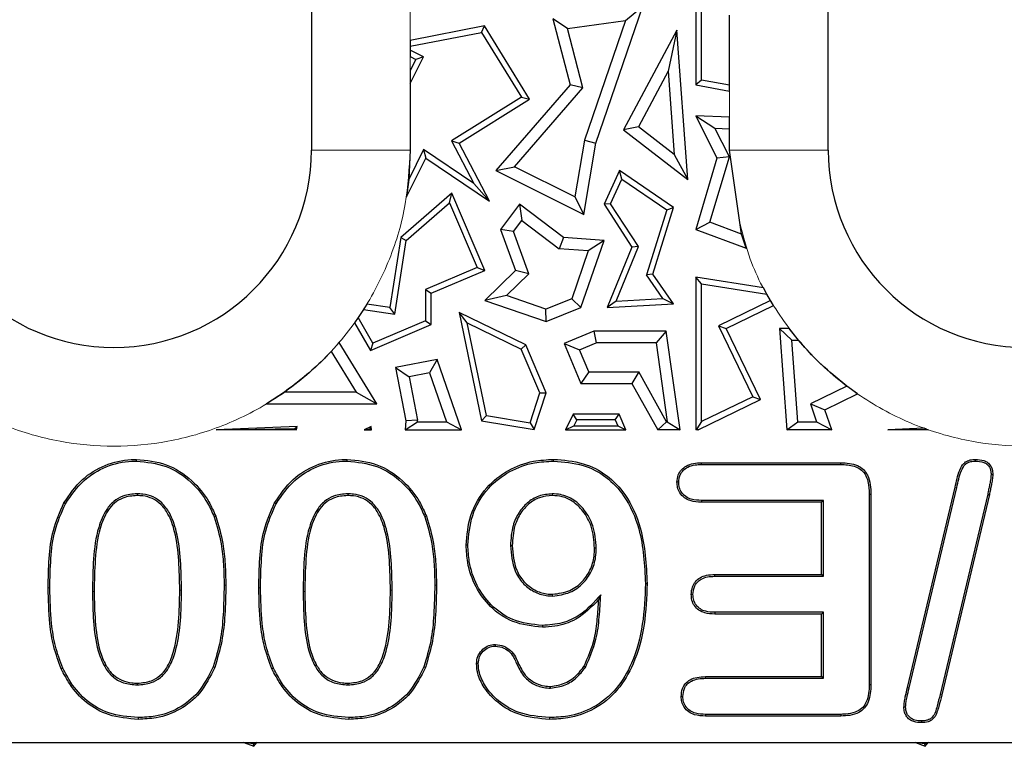
# Model space of a CAD drawing. Units: millimetres. Extents: x 0 to 420, y 0 to 297.
# Drawn here: x 226 to 240, y 138 to 149 of the extents above; entities that cross this region are included whole.
import ezdxf

# ---------------------------------------------------------------- set-up
doc = ezdxf.new("R2010")
doc.units = ezdxf.units.MM

msp = doc.modelspace()

# ---------------------------------------------------------------- linework, layer by layer
at = {"color": 7, "linetype": 'Continuous', "lineweight": 25}
for p, q in [((229.9549, 178.97), (229.9549, 146.97)), ((237.8049, 146.97), (237.8049, 172.47)), ((235.793, 149.4406), (235.793, 147.96)), ((235.8812, 148.0333), (235.8812, 149.2818)), ((234.2761, 147.0761), (234.9883, 149.155)), ((234.7282, 148.9399), (234.9883, 149.155)), ((236.3049, 147.9546), (236.3049, 149.0178)), ((232.5832, 148.855), (231.4549, 148.6359)), ((232.54, 148.7568), (232.5832, 148.855)), ((233.2661, 147.7441), (232.5832, 148.855)), ((233.6219, 148.961), (233.8834, 147.96)), ((233.8425, 148.8142), (233.6219, 148.961)), ((233.8425, 148.8142), (234.7282, 148.9399)), ((234.7282, 148.9399), (234.1046, 147.1198)), ((231.4549, 148.5461), (232.54, 148.7568)), ((232.54, 148.7568), (233.1452, 147.7724)), ((234.0775, 147.9146), (233.8425, 148.8142)), ((235.5054, 148.7893), (234.6966, 147.2748)), ((235.5054, 148.7893), (235.3738, 148.1686)), ((235.6705, 146.5215), (235.5054, 148.7893)), ((231.4549, 148.6359), (231.4549, 148.5461)), ((231.4549, 148.5461), (231.4549, 148.4891)), ((231.6582, 148.3875), (231.4549, 148.4891)), ((231.4549, 148.4891), (231.4549, 148.3906)), ((231.4549, 148.3906), (231.5399, 148.3481)), ((231.4549, 147.981), (231.6582, 148.3875)), ((231.6582, 148.3875), (231.5399, 148.3481)), ((231.5399, 148.3481), (231.4549, 148.1782)), ((231.4549, 148.1782), (231.4549, 147.981)), ((235.3738, 148.1686), (234.9223, 147.3231)), ((235.3738, 148.1686), (235.4659, 146.9026)), ((231.4549, 147.981), (231.4549, 146.97)), ((233.8834, 147.96), (232.7557, 146.6612)), ((234.0775, 147.9146), (233.8834, 147.96)), ((235.8812, 148.0333), (235.793, 147.96)), ((235.793, 147.96), (236.3049, 147.865)), ((236.3049, 147.9546), (235.8812, 148.0333)), ((236.3049, 147.865), (236.3049, 147.9546)), ((233.1452, 147.7724), (232.084, 147.1077)), ((233.0378, 146.7172), (234.0775, 147.9146)), ((233.1452, 147.7724), (233.2661, 147.7441)), ((232.1997, 147.0761), (233.2661, 147.7441)), ((235.793, 147.488), (236.1147, 146.8484)), ((235.793, 147.488), (236.0847, 147.3005)), ((236.3049, 147.4686), (235.793, 147.488)), ((234.9223, 147.3231), (234.6966, 147.2748)), ((235.4659, 146.9026), (234.9223, 147.3231)), ((236.3049, 147.2922), (236.3049, 147.4686)), ((234.6966, 147.2748), (235.6705, 146.5215)), ((236.3036, 146.8652), (236.0847, 147.3005)), ((236.0847, 147.3005), (236.3049, 147.2922)), ((236.3049, 146.97), (236.3049, 147.2922)), ((232.084, 147.1077), (232.4194, 146.462)), ((232.084, 147.1077), (232.1997, 147.0761)), ((232.6585, 146.1931), (232.1997, 147.0761)), ((234.1046, 147.1198), (233.9579, 146.257)), ((234.0918, 145.9929), (234.2761, 147.0761)), ((234.1046, 147.1198), (234.2761, 147.0761)), ((231.6597, 146.9779), (231.4328, 146.5241)), ((231.4549, 146.97), (231.4328, 146.5241)), ((231.6597, 146.9779), (231.6935, 146.8484)), ((232.4194, 146.462), (231.6597, 146.9779)), ((235.4659, 146.9026), (235.6705, 146.5215)), ((236.4896, 145.6939), (236.3049, 146.97)), ((231.3982, 146.2578), (231.6935, 146.8484)), ((231.6935, 146.8484), (232.6585, 146.1931)), ((236.1147, 146.8484), (235.793, 145.7638)), ((236.009, 145.8719), (236.3036, 146.8652)), ((236.3036, 146.8652), (236.1147, 146.8484)), ((232.7557, 146.6612), (233.0378, 146.7172)), ((232.7557, 146.6612), (234.0918, 145.9929)), ((233.9579, 146.257), (233.0378, 146.7172)), ((234.6336, 146.6612), (234.3993, 146.1473)), ((234.6702, 146.529), (234.6336, 146.6612)), ((235.4567, 146.0957), (234.6336, 146.6612)), ((231.4328, 146.5241), (231.3982, 146.2578)), ((232.6585, 146.1931), (232.4194, 146.462)), ((234.4996, 146.1548), (234.6702, 146.529)), ((234.6702, 146.529), (235.3532, 146.0599)), ((232.0886, 146.3137), (231.3138, 145.6407)), ((232.0547, 146.1676), (232.0886, 146.3137)), ((232.5869, 145.1375), (232.0886, 146.3137)), ((231.3959, 145.5952), (232.0547, 146.1676)), ((232.0547, 146.1676), (232.4714, 145.1843)), ((233.117, 146.1473), (232.8259, 145.7638)), ((233.117, 146.1473), (233.1508, 145.9003)), ((233.7844, 145.6407), (233.117, 146.1473)), ((233.9579, 146.257), (234.0918, 145.9929)), ((234.4996, 146.1548), (234.3993, 146.1473)), ((234.3993, 146.1473), (234.8243, 145.4943)), ((234.9234, 145.5037), (234.4996, 146.1548)), ((235.3532, 146.0599), (235.0449, 145.0714)), ((235.1419, 145.0864), (235.4567, 146.0957)), ((235.3532, 146.0599), (235.4567, 146.0957)), ((233.0244, 145.7337), (233.1508, 145.9003)), ((233.1508, 145.9003), (233.7195, 145.4686)), ((235.793, 145.7638), (236.009, 145.8719)), ((236.4896, 145.6939), (236.009, 145.8719)), ((232.8259, 145.7638), (233.0531, 145.1375)), ((233.0244, 145.7337), (232.8259, 145.7638)), ((233.2577, 145.0905), (233.0244, 145.7337)), ((235.793, 145.7638), (236.5586, 145.4804)), ((236.5586, 145.4804), (236.4896, 145.6939)), ((231.3138, 145.6407), (231.1462, 144.5759)), ((231.2197, 144.4759), (231.3959, 145.5952)), ((231.3138, 145.6407), (231.3959, 145.5952)), ((233.7844, 145.6407), (233.7195, 145.4686)), ((234.3993, 145.5969), (233.7844, 145.6407)), ((234.0495, 144.5759), (234.3993, 145.5969)), ((234.3993, 145.5969), (234.1583, 145.4373)), ((234.1583, 145.4373), (233.7195, 145.4686)), ((234.1583, 145.4373), (233.909, 144.7098)), ((234.8243, 145.4943), (234.4487, 144.5759)), ((234.5833, 144.6721), (234.9234, 145.5037)), ((234.9234, 145.5037), (234.8243, 145.4943)), ((232.4714, 145.1843), (231.6879, 144.8523)), ((231.7761, 144.7939), (232.5869, 145.1375)), ((232.4714, 145.1843), (232.5869, 145.1375)), ((233.0531, 145.1375), (232.5869, 144.6843)), ((233.2577, 145.0905), (232.9157, 144.758)), ((233.2577, 145.0905), (233.0531, 145.1375)), ((235.1419, 145.0864), (235.0449, 145.0714)), ((235.4567, 144.6348), (235.1419, 145.0864)), ((235.2943, 144.7136), (235.0449, 145.0714)), ((235.8812, 144.937), (235.793, 145.0401)), ((236.8202, 144.8789), (235.793, 145.0401)), ((235.793, 145.0401), (235.793, 142.72)), ((235.8812, 144.937), (236.8729, 144.7814)), ((235.8812, 142.8437), (235.8812, 144.937)), ((231.6879, 144.8523), (231.6879, 144.3759)), ((231.6879, 144.8523), (231.7761, 144.7939)), ((231.7761, 144.3175), (231.7761, 144.7939)), ((236.8729, 144.7814), (236.8202, 144.8789)), ((236.9296, 144.6827), (236.8729, 144.7814)), ((232.9157, 144.758), (232.5869, 144.6843)), ((232.5869, 144.6843), (233.5192, 144.3649)), ((233.5146, 144.5528), (232.9157, 144.758)), ((233.909, 144.7098), (233.5146, 144.5528)), ((233.909, 144.7098), (234.0495, 144.5759)), ((234.5833, 144.6721), (234.4487, 144.5759)), ((234.4487, 144.5759), (235.4567, 144.6348)), ((234.5833, 144.6721), (235.2943, 144.7136)), ((235.2943, 144.7136), (235.4567, 144.6348)), ((236.9296, 144.6827), (236.139, 144.3001)), ((236.9753, 144.6069), (236.9296, 144.6827)), ((230.7464, 144.5462), (230.6665, 144.4256)), ((230.7973, 144.6277), (230.7464, 144.5462)), ((230.7464, 144.5462), (231.2197, 144.4759)), ((231.1462, 144.5759), (230.7973, 144.6277)), ((231.2197, 144.4759), (231.1462, 144.5759)), ((232.1997, 144.5037), (232.5401, 142.8575)), ((232.3223, 144.3459), (232.1997, 144.5037)), ((233.2103, 144.0117), (232.1997, 144.5037)), ((233.5192, 144.3649), (233.5146, 144.5528)), ((233.5192, 144.3649), (234.0495, 144.5759)), ((236.2567, 144.2591), (236.9753, 144.6069)), ((230.6665, 144.4256), (230.6106, 144.3459)), ((230.6106, 144.3459), (230.8515, 143.9258)), ((230.8891, 144.0375), (230.6665, 144.4256)), ((231.6879, 144.3759), (230.8891, 144.0375)), ((231.6879, 144.3759), (231.7761, 144.3175)), ((232.6142, 142.9345), (232.3223, 144.3459)), ((232.3223, 144.3459), (233.142, 143.9468)), ((230.8515, 143.9258), (231.7761, 144.3175)), ((234.2443, 144.2194), (233.7935, 144.0283)), ((234.2443, 144.2194), (234.2801, 144.043)), ((235.343, 144.2194), (234.2443, 144.2194)), ((235.343, 144.2194), (235.1899, 144.043)), ((235.5556, 142.72), (235.343, 144.2194)), ((236.139, 144.3001), (236.2567, 144.2591)), ((236.139, 144.3001), (236.6611, 143.2212)), ((236.7789, 143.1802), (236.2567, 144.2591)), ((237.2533, 144.0828), (237.0635, 144.2591)), ((237.213, 144.2591), (237.0635, 144.2591)), ((237.0635, 144.2591), (237.1769, 142.72)), ((237.3532, 144.0828), (237.213, 144.2591)), ((230.3751, 144.0455), (230.2527, 143.9081)), ((230.9494, 143.1138), (230.3751, 144.0455)), ((230.8891, 144.0375), (230.8515, 143.9258)), ((234.0246, 143.9348), (234.2801, 144.043)), ((235.1899, 144.043), (234.2801, 144.043)), ((235.1899, 144.043), (235.3601, 142.8428)), ((237.2533, 144.0828), (237.3532, 144.0828)), ((237.3447, 142.8428), (237.2533, 144.0828)), ((230.2527, 143.9081), (230.6336, 143.2902)), ((233.2103, 144.0117), (233.142, 143.9468)), ((233.4251, 143.2787), (233.142, 143.9468)), ((233.5192, 143.2827), (233.2103, 144.0117)), ((233.7935, 144.0283), (234.0495, 143.424)), ((233.7935, 144.0283), (234.0246, 143.9348)), ((234.1663, 143.6003), (234.0246, 143.9348)), ((231.8661, 143.7884), (231.2315, 143.6635)), ((231.8661, 143.7884), (231.7494, 143.5857)), ((232.2337, 142.72), (231.8661, 143.7884)), ((231.2315, 143.6635), (231.3901, 142.8575)), ((231.2315, 143.6635), (231.4385, 143.5246)), ((231.7494, 143.5857), (231.4385, 143.5246)), ((231.7494, 143.5857), (232.005, 142.8428)), ((234.1663, 143.6003), (234.0495, 143.424)), ((234.1663, 143.6003), (234.9278, 143.6003)), ((234.9278, 143.6003), (234.8243, 143.424)), ((235.351, 142.8428), (234.9278, 143.6003)), ((231.4385, 143.5246), (231.568, 142.867)), ((229.5451, 143.2902), (229.2744, 143.1138)), ((230.6336, 143.2902), (229.5451, 143.2902)), ((230.6336, 143.2902), (230.9494, 143.1138)), ((234.0495, 143.424), (234.8243, 143.424)), ((234.8243, 143.424), (235.2176, 142.72)), ((238.0893, 143.3817), (237.5358, 143.1139)), ((238.2517, 143.2644), (238.0893, 143.3817)), ((233.2762, 142.8237), (233.4251, 143.2787)), ((233.3364, 142.7243), (233.5192, 143.2827)), ((233.4251, 143.2787), (233.5192, 143.2827)), ((235.8279, 142.72), (236.7789, 143.1802)), ((236.6611, 143.2212), (235.8812, 142.8437)), ((236.6611, 143.2212), (236.7789, 143.1802)), ((237.7536, 143.0234), (238.2517, 143.2644)), ((229.2744, 143.1138), (230.9494, 143.1138)), ((237.5358, 143.1139), (237.7536, 143.0234)), ((237.5358, 143.1139), (237.6294, 142.8428)), ((237.8584, 142.72), (237.7536, 143.0234)), ((231.3901, 142.8575), (231.378, 142.72)), ((231.378, 142.72), (231.5658, 142.8428)), ((231.568, 142.867), (231.3901, 142.8575)), ((231.5658, 142.8428), (231.568, 142.867)), ((231.5658, 142.8428), (232.005, 142.8428)), ((232.005, 142.8428), (232.2337, 142.72)), ((232.6142, 142.9345), (232.5401, 142.8575)), ((232.5401, 142.8575), (233.3364, 142.7243)), ((232.6142, 142.9345), (233.2762, 142.8237)), ((233.9301, 142.9584), (233.814, 142.72)), ((233.9852, 142.8703), (233.9301, 142.9584)), ((234.6297, 142.9584), (233.9301, 142.9584)), ((233.9852, 142.8703), (233.9419, 142.7814)), ((234.5713, 142.8703), (233.9852, 142.8703)), ((234.5713, 142.8703), (234.6297, 142.9584)), ((234.5713, 142.8703), (234.609, 142.7814)), ((234.7307, 142.72), (234.6297, 142.9584)), ((235.2176, 142.72), (235.351, 142.8428)), ((235.351, 142.8428), (235.3601, 142.8428)), ((235.3601, 142.8428), (235.5556, 142.72)), ((235.8812, 142.8437), (235.8118, 142.7331)), ((237.1769, 142.72), (237.3447, 142.8428)), ((237.3447, 142.8428), (237.6294, 142.8428)), ((237.6294, 142.8428), (237.8584, 142.72)), ((229.7404, 142.7714), (228.5097, 142.72)), ((228.5097, 142.72), (229.7043, 142.7405)), ((229.7302, 142.72), (228.5097, 142.72)), ((229.7043, 142.7405), (229.7404, 142.7714)), ((229.7043, 142.7405), (229.7302, 142.72)), ((229.7302, 142.72), (229.7404, 142.7714)), ((230.8641, 142.7714), (230.7572, 142.72)), ((230.7572, 142.72), (230.8437, 142.736)), ((230.7572, 142.72), (230.868, 142.72)), ((230.8437, 142.736), (230.8641, 142.7714)), ((230.8437, 142.736), (230.868, 142.72)), ((230.868, 142.72), (230.8641, 142.7714)), ((231.378, 142.72), (232.2337, 142.72)), ((233.2762, 142.8237), (233.3364, 142.7243)), ((233.814, 142.72), (233.9419, 142.7814)), ((233.814, 142.72), (234.7307, 142.72)), ((233.9419, 142.7814), (234.609, 142.7814)), ((234.609, 142.7814), (234.7307, 142.72)), ((235.5556, 142.72), (235.2176, 142.72)), ((235.793, 142.72), (235.8118, 142.7331)), ((235.8279, 142.72), (235.793, 142.72)), ((235.8118, 142.7331), (235.8279, 142.72)), ((237.8584, 142.72), (237.1769, 142.72)), ((239.2613, 142.743), (238.7097, 142.72)), ((238.7097, 142.72), (239.2973, 142.7301)), ((239.3258, 142.72), (238.7097, 142.72)), ((239.2973, 142.7301), (239.2613, 142.743)), ((239.2973, 142.7301), (239.3258, 142.72)), ((227.2977, 142.2438), (227.2979, 142.27)), ((230.4977, 142.2438), (230.4979, 142.27)), ((235.8799, 142.22), (237.9955, 142.22)), ((235.8804, 142.1938), (237.9952, 142.1938)), ((239.0096, 138.8059), (239.733, 141.8481)), ((239.035, 138.7997), (239.7585, 141.8419)), ((227.3065, 141.7462), (227.3065, 141.72)), ((230.5065, 141.7462), (230.5065, 141.72)), ((233.6129, 141.7462), (233.6127, 141.72)), ((237.7311, 141.6462), (235.8804, 141.6462)), ((237.7311, 141.6462), (237.7049, 141.62)), ((237.7311, 140.4938), (237.7311, 141.6462)), ((238.4287, 141.7414), (238.4287, 138.8484)), ((238.4549, 141.7419), (238.4549, 138.8481)), ((240.2278, 141.7397), (239.506, 138.698)), ((240.2534, 141.7341), (239.5315, 138.6919)), ((237.7049, 141.62), (235.8799, 141.62)), ((237.7049, 140.52), (237.7049, 141.62)), ((228.4781, 141.3958), (228.5026, 141.4052)), ((231.6781, 141.3958), (231.7026, 141.4052)), ((232.9787, 140.9598), (233.0049, 140.9599)), ((234.2811, 140.9192), (234.2549, 140.9192)), ((236.0807, 140.52), (237.7049, 140.52)), ((236.0812, 140.4938), (237.7311, 140.4938)), ((237.7311, 140.4938), (237.7049, 140.52)), ((235.0287, 140.3818), (235.0549, 140.3817)), ((233.6183, 140.1938), (233.6182, 140.22)), ((234.3494, 140.2138), (234.319, 140.1388)), ((237.7049, 139.92), (236.0807, 139.92)), ((237.7311, 139.9462), (236.0812, 139.9462)), ((237.7311, 139.9462), (237.7049, 139.92)), ((237.7049, 138.97), (237.7049, 139.92)), ((237.7311, 138.9438), (237.7311, 139.9462)), ((233.4635, 139.7462), (233.4635, 139.72)), ((233.0696, 139.1707), (233.094, 139.1802)), ((234.1158, 139.1087), (234.094, 139.1231)), ((235.9409, 138.97), (237.7049, 138.97)), ((237.7311, 138.9438), (237.7049, 138.97)), ((227.3121, 138.8438), (227.312, 138.87)), ((230.5121, 138.8438), (230.512, 138.87)), ((233.5879, 138.7938), (233.5877, 138.82)), ((235.9413, 138.9438), (237.7311, 138.9438)), ((235.5975, 138.6685), (235.5713, 138.6684)), ((237.9955, 138.37), (235.9409, 138.37)), ((237.9952, 138.3962), (235.9413, 138.3962)), ((218.9254, 137.97), (279.9288, 137.97)), ((228.9288, 137.97), (229.0779, 137.9105)), ((229.068, 137.9482), (228.9288, 137.97)), ((228.9288, 137.97), (229.1254, 137.97)), ((229.1254, 137.97), (229.068, 137.9482)), ((229.068, 137.9482), (229.0779, 137.9105)), ((229.0779, 137.9105), (229.1254, 137.97)), ((239.268, 137.9482), (239.1288, 137.97)), ((239.1288, 137.97), (239.3254, 137.97)), ((239.1288, 137.97), (239.2779, 137.9105)), ((239.3254, 137.97), (239.268, 137.9482)), ((239.268, 137.9482), (239.2779, 137.9105)), ((239.2779, 137.9105), (239.3254, 137.97))]:
    msp.add_line(p, q, dxfattribs=at)
at = {"color": 8, "linetype": 'Continuous', "lineweight": 18}
for p, q in [((231.4549, 149.1813), (231.4549, 148.6359)), ((231.4549, 148.3906), (231.4549, 148.1782)), ((236.3049, 147.4686), (236.3049, 147.9546)), ((229.9549, 146.97), (231.4549, 146.97)), ((236.3049, 146.97), (237.8049, 146.97)), ((239.7585, 141.8419), (239.733, 141.8481)), ((225.9811, 140.3161), (225.9549, 140.3161)), ((229.1811, 140.3161), (229.1549, 140.3161)), ((226.6287, 140.2638), (226.6549, 140.2638)), ((227.9811, 140.2848), (227.9549, 140.2849)), ((229.8287, 140.2638), (229.8549, 140.2638)), ((231.1811, 140.2848), (231.1549, 140.2849)), ((239.035, 138.7997), (239.0096, 138.8059)), ((239.506, 138.698), (239.5315, 138.6919))]:
    msp.add_line(p, q, dxfattribs=at)
at = {"color": 7, "linetype": 'Continuous', "lineweight": 25, "flags": 128}
for points in [[(233.6338, 142.2438), (233.6338, 142.2517), (233.6338, 142.2595), (233.6338, 142.27)], [(240.0408, 142.2438), (240.0408, 142.2527), (240.0408, 142.2614), (240.0409, 142.27)], [(235.8804, 142.1938), (235.8802, 142.2017), (235.8801, 142.2095), (235.8799, 142.22)], [(237.9952, 142.1938), (237.9953, 142.2027), (237.9954, 142.2114), (237.9955, 142.22)], [(240.2787, 142.038), (240.2876, 142.038), (240.2963, 142.038), (240.3049, 142.038)], [(235.5343, 141.9224), (235.5264, 141.9224), (235.5185, 141.9224), (235.508, 141.9224)], [(235.8804, 141.6462), (235.8803, 141.6383), (235.8801, 141.6304), (235.8799, 141.62)], [(238.4287, 141.7414), (238.4376, 141.7416), (238.4463, 141.7417), (238.4549, 141.7419)], [(240.2278, 141.7397), (240.2386, 141.7373), (240.2534, 141.7341)], [(226.2176, 141.5954), (226.2108, 141.5993), (226.2039, 141.6031), (226.1948, 141.6083)], [(229.4176, 141.5954), (229.4108, 141.5993), (229.4039, 141.6031), (229.3948, 141.6083)], [(232.3311, 140.9655), (232.3233, 140.9655), (232.3154, 140.9654), (232.3049, 140.9653)], [(236.0812, 140.4938), (236.081, 140.5019), (236.0809, 140.5099), (236.0807, 140.52)], [(235.7507, 140.2177), (235.7426, 140.2177), (235.7345, 140.2177), (235.7245, 140.2177)], [(236.0812, 139.9462), (236.081, 139.938), (236.0809, 139.929), (236.0807, 139.92)], [(232.7502, 139.4329), (232.7502, 139.4474), (232.7502, 139.4591)], [(226.1795, 139.0974), (226.1724, 139.0941), (226.1652, 139.0908), (226.1557, 139.0864)], [(228.4626, 139.1194), (228.4699, 139.1166), (228.4772, 139.1137), (228.487, 139.1099)], [(229.3795, 139.0974), (229.3724, 139.0941), (229.3652, 139.0908), (229.3557, 139.0864)], [(231.6626, 139.1194), (231.6699, 139.1166), (231.6772, 139.1137), (231.687, 139.1099)], [(232.4882, 139.169), (232.4736, 139.1691), (232.462, 139.1692)], [(235.9413, 138.9438), (235.9412, 138.9522), (235.941, 138.9611), (235.9409, 138.97)], [(238.4287, 138.8484), (238.4379, 138.8483), (238.4464, 138.8482), (238.4549, 138.8481)], [(238.9811, 138.5074), (238.9697, 138.5074), (238.9549, 138.5075)], [(235.9413, 138.3962), (235.9412, 138.388), (235.941, 138.379), (235.9409, 138.37)], [(237.9952, 138.3962), (237.9953, 138.387), (237.9954, 138.3785), (237.9955, 138.37)], [(227.3238, 138.3462), (227.3237, 138.3383), (227.3237, 138.3305), (227.3237, 138.32)], [(230.5238, 138.3462), (230.5237, 138.3383), (230.5237, 138.3305), (230.5237, 138.32)], [(233.5705, 138.3462), (233.5705, 138.3381), (233.5705, 138.33), (233.5705, 138.32)], [(239.2213, 138.2962), (239.2213, 138.2848), (239.2213, 138.27)]]:
    msp.add_lwpolyline(points, dxfattribs=at)
at = {"color": 8, "linetype": 'Continuous', "lineweight": 18, "flags": 128}
for points in [[(228.6287, 140.3606), (228.6366, 140.3606), (228.6444, 140.3606), (228.6549, 140.3606)], [(231.8287, 140.3606), (231.8366, 140.3606), (231.8444, 140.3606), (231.8549, 140.3606)]]:
    msp.add_lwpolyline(points, dxfattribs=at)
at = {"color": 7, "linetype": 'Continuous', "lineweight": 25}
for centre in [(226.9549, 146.97), (240.8049, 146.97)]:
    msp.add_arc(centre, 3, 180, 0, dxfattribs=at)
at = {"color": 8, "linetype": 'Continuous', "lineweight": 18}
for points, knots in [([(231.4549, 146.97), (231.4403, 146.6955), (231.4102, 146.1302), (231.1599, 145.2915), (230.7447, 144.485), (230.1594, 143.7654), (229.44, 143.1808), (228.6334, 142.763), (227.7947, 142.5219), (226.9549, 142.4448), (226.1151, 142.5219), (225.2764, 142.763), (224.4699, 143.1808), (223.7504, 143.7654), (223.1651, 144.485), (222.75, 145.2915), (222.4996, 146.1302), (222.4695, 146.6955), (222.4549, 146.97)], [0, 0, 0, 0, 0.058258, 0.1200057, 0.1843204, 0.25, 0.3156796, 0.3799943, 0.441742, 0.5, 0.558258, 0.6200057, 0.6843204, 0.75, 0.8156796, 0.8799943, 0.941742, 1, 1, 1, 1]), ([(245.3049, 146.97), (245.2903, 146.6955), (245.2602, 146.1302), (245.0099, 145.2915), (244.5947, 144.485), (244.0094, 143.7654), (243.29, 143.1808), (242.4834, 142.763), (241.6448, 142.5219), (240.8049, 142.4448), (239.9651, 142.5219), (239.1263, 142.763), (238.3202, 143.1809), (237.599, 143.765), (237.0202, 144.4862), (236.6329, 145.1936), (236.5129, 145.6675), (236.4674, 145.8475)], [0, 0, 0, 0, 0.0633686, 0.1305329, 0.2004895, 0.2719307, 0.3433718, 0.4133284, 0.4804928, 0.5438613, 0.6072299, 0.6743942, 0.7443508, 0.815792, 0.8872332, 0.9571898, 1, 1, 1, 1])]:
    msp.add_open_spline(points, degree=3, knots=knots, dxfattribs=at)
at = {"color": 7, "linetype": 'Continuous', "lineweight": 25}
for points, knots in [([(238.0893, 143.3817), (237.9289, 143.5121), (237.6649, 143.7267), (237.441, 143.9824), (237.3532, 144.0828)], [0, 0, 0, 0, 0.6075178, 1, 1, 1, 1]), ([(230.2527, 143.9081), (230.2144, 143.8677), (229.9989, 143.6399), (229.7499, 143.448), (229.5451, 143.2902)], [0, 0, 0, 0, 0.1774147, 1, 1, 1, 1]), ([(226.1948, 141.6083), (226.2808, 141.7346), (226.4439, 141.9738), (226.8136, 142.1988), (227.1088, 142.2676), (227.2709, 142.2697), (227.2979, 142.27)], [0, 0, 0, 0, 0.3370658, 0.6385922, 0.9399241, 1, 1, 1, 1]), ([(226.2176, 141.5954), (226.3039, 141.7217), (226.4656, 141.9582), (226.8315, 142.1772), (227.1178, 142.2418), (227.2737, 142.2435), (227.2977, 142.2438)], [0, 0, 0, 0, 0.34434233, 0.64500768, 0.94552732, 1, 1, 1, 1]), ([(227.2977, 142.2438), (227.4509, 142.2284), (227.7558, 142.1976), (228.132, 141.9465), (228.3607, 141.6598), (228.4468, 141.4662), (228.4781, 141.3958)], [0, 0, 0, 0, 0.29569215, 0.58862446, 0.85038821, 1, 1, 1, 1]), ([(227.2979, 142.27), (227.4509, 142.2549), (227.7589, 142.2244), (228.1426, 141.973), (228.3802, 141.6795), (228.4695, 141.4794), (228.5026, 141.4052)], [0, 0, 0, 0, 0.2896303, 0.5830452, 0.8453884, 1, 1, 1, 1]), ([(229.3948, 141.6083), (229.4808, 141.7346), (229.6439, 141.9738), (230.0136, 142.1988), (230.3088, 142.2676), (230.4709, 142.2697), (230.4979, 142.27)], [0, 0, 0, 0, 0.3370658, 0.6385922, 0.9399241, 1, 1, 1, 1]), ([(229.4176, 141.5954), (229.5039, 141.7217), (229.6656, 141.9582), (230.0315, 142.1772), (230.3178, 142.2418), (230.4737, 142.2435), (230.4977, 142.2438)], [0, 0, 0, 0, 0.3443423, 0.6450077, 0.9455273, 1, 1, 1, 1]), ([(230.4977, 142.2438), (230.6509, 142.2284), (230.9558, 142.1976), (231.332, 141.9465), (231.5607, 141.6598), (231.6468, 141.4662), (231.6781, 141.3958)], [0, 0, 0, 0, 0.2956921, 0.5886245, 0.8503882, 1, 1, 1, 1]), ([(230.4979, 142.27), (230.6509, 142.2549), (230.9589, 142.2244), (231.3426, 141.973), (231.5802, 141.6795), (231.6695, 141.4794), (231.7026, 141.4052)], [0, 0, 0, 0, 0.2896303, 0.5830452, 0.8453884, 1, 1, 1, 1]), ([(232.3049, 140.9653), (232.3181, 141.1179), (232.3454, 141.4338), (232.5843, 141.8417), (232.9319, 142.119), (233.2941, 142.2526), (233.5313, 142.2648), (233.6338, 142.27)], [0, 0, 0, 0, 0.2192192, 0.4541435, 0.6578641, 0.8521808, 1, 1, 1, 1]), ([(232.3311, 140.9655), (232.3446, 141.1182), (232.3722, 141.4311), (232.6108, 141.8316), (232.9531, 142.1), (233.3057, 142.2276), (233.5357, 142.239), (233.6338, 142.2438)], [0, 0, 0, 0, 0.2237722, 0.4588265, 0.6615973, 0.8556193, 1, 1, 1, 1]), ([(233.6338, 142.27), (233.7861, 142.2588), (234.0723, 142.2377), (234.4539, 142.0414), (234.7679, 141.7075), (235.016, 141.1418), (235.0402, 140.6685), (235.0549, 140.3817)], [0, 0, 0, 0, 0.1704477, 0.3203949, 0.4704092, 0.6790217, 1, 1, 1, 1]), ([(233.6338, 142.2438), (233.7862, 142.2325), (234.0694, 142.2113), (234.4438, 142.0154), (234.75, 141.686), (234.991, 141.1289), (235.0145, 140.6631), (235.0287, 140.3818)], [0, 0, 0, 0, 0.1731758, 0.3217992, 0.4704671, 0.68019, 1, 1, 1, 1]), ([(239.733, 141.8481), (239.7512, 141.9349), (239.7775, 142.0612), (239.8478, 142.2002), (239.923, 142.2544), (239.9864, 142.2682), (240.0275, 142.2696), (240.0409, 142.27)], [0, 0, 0, 0, 0.4609839, 0.6710292, 0.785933, 0.9306988, 1, 1, 1, 1]), ([(239.7585, 141.8419), (239.7763, 141.9288), (239.8014, 142.0509), (239.8671, 142.1794), (239.9271, 142.2263), (239.9829, 142.2416), (240.0234, 142.2431), (240.0408, 142.2438)], [0, 0, 0, 0, 0.4903353, 0.688617, 0.7761877, 0.9037679, 1, 1, 1, 1]), ([(240.0408, 142.2438), (240.0839, 142.2411), (240.146, 142.2372), (240.2196, 142.2), (240.2542, 142.1561), (240.2764, 142.101), (240.2779, 142.0611), (240.2787, 142.038)], [0, 0, 0, 0, 0.3558127, 0.5119011, 0.6700511, 0.8095084, 1, 1, 1, 1]), ([(240.0409, 142.27), (240.0838, 142.2674), (240.149, 142.2633), (240.2297, 142.2257), (240.2727, 142.1771), (240.3015, 142.1131), (240.3036, 142.0659), (240.3049, 142.038)], [0, 0, 0, 0, 0.3190532, 0.483741, 0.6507152, 0.7928706, 1, 1, 1, 1]), ([(235.508, 141.9224), (235.5115, 141.9606), (235.5177, 142.0296), (235.5729, 142.1151), (235.652, 142.1794), (235.7595, 142.2147), (235.8396, 142.2182), (235.8799, 142.22)], [0, 0, 0, 0, 0.2116732, 0.3820358, 0.5522293, 0.7743283, 1, 1, 1, 1]), ([(235.5343, 141.9224), (235.5381, 141.9608), (235.5447, 142.0274), (235.6007, 142.1062), (235.6784, 142.1629), (235.7765, 142.1897), (235.848, 142.1925), (235.8804, 142.1938)], [0, 0, 0, 0, 0.2296433, 0.3980834, 0.5665443, 0.8040904, 1, 1, 1, 1]), ([(237.9952, 142.1938), (238.0646, 142.1904), (238.1677, 142.1853), (238.2941, 142.1279), (238.37, 142.0457), (238.4223, 141.9126), (238.4263, 141.8059), (238.4287, 141.7414)], [0, 0, 0, 0, 0.2843429, 0.4221208, 0.5613103, 0.735379, 1, 1, 1, 1]), ([(237.9955, 142.22), (238.0832, 142.2152), (238.2076, 142.2084), (238.3444, 142.1209), (238.4139, 142.018), (238.45, 141.8871), (238.4533, 141.7896), (238.4549, 141.7419)], [0, 0, 0, 0, 0.3364131, 0.4770539, 0.6180832, 0.8133278, 1, 1, 1, 1]), ([(240.2787, 142.038), (240.2764, 142.0117), (240.2717, 141.959), (240.2567, 141.8835), (240.2424, 141.8104), (240.2326, 141.7632), (240.2278, 141.7397)], [0, 0, 0, 0, 0.2617472, 0.5229251, 0.7614523, 1, 1, 1, 1]), ([(240.3049, 142.038), (240.3027, 142.0116), (240.2982, 141.959), (240.2831, 141.8826), (240.2686, 141.8076), (240.2584, 141.7586), (240.2534, 141.7341)], [0, 0, 0, 0, 0.256958, 0.513402, 0.7566883, 1, 1, 1, 1]), ([(235.8799, 141.62), (235.8222, 141.6228), (235.7308, 141.6273), (235.6171, 141.683), (235.5485, 141.7551), (235.513, 141.84), (235.5096, 141.8965), (235.508, 141.9224)], [0, 0, 0, 0, 0.3168341, 0.50159, 0.6875856, 0.8567841, 1, 1, 1, 1]), ([(235.8804, 141.6462), (235.8277, 141.6485), (235.7442, 141.6522), (235.6386, 141.7004), (235.5741, 141.7648), (235.5391, 141.8435), (235.5358, 141.8968), (235.5343, 141.9224)], [0, 0, 0, 0, 0.3128311, 0.496575, 0.6817083, 0.8473254, 1, 1, 1, 1]), ([(227.3065, 141.7462), (227.2335, 141.7406), (227.1058, 141.7308), (226.9461, 141.6365), (226.8102, 141.4772), (226.6894, 141.1809), (226.6371, 140.7556), (226.6315, 140.429), (226.6287, 140.2638)], [0, 0, 0, 0, 0.1192568, 0.208483, 0.2973545, 0.4609018, 0.727213, 1, 1, 1, 1]), ([(227.3065, 141.72), (227.2332, 141.7142), (227.1085, 141.7044), (226.9564, 141.61), (226.8282, 141.4548), (226.713, 141.1645), (226.663, 140.7465), (226.6576, 140.4259), (226.6549, 140.2638)], [0, 0, 0, 0, 0.1221542, 0.2080296, 0.2934676, 0.4585342, 0.7261934, 1, 1, 1, 1]), ([(227.9811, 140.2848), (227.9786, 140.4339), (227.9737, 140.7324), (227.927, 141.1297), (227.8247, 141.4289), (227.6965, 141.6084), (227.5525, 141.7069), (227.4181, 141.7426), (227.3354, 141.7453), (227.3065, 141.7462)], [0, 0, 0, 0, 0.2492676, 0.498996, 0.6656851, 0.7719694, 0.8618127, 0.9516798, 1, 1, 1, 1]), ([(227.9549, 140.2849), (227.9524, 140.435), (227.9475, 140.732), (227.9011, 141.1237), (227.8022, 141.4137), (227.681, 141.5862), (227.5446, 141.6813), (227.4156, 141.7163), (227.3355, 141.719), (227.3065, 141.72)], [0, 0, 0, 0, 0.2568721, 0.5081636, 0.6714828, 0.7756791, 0.8629935, 0.9503832, 1, 1, 1, 1]), ([(230.5065, 141.7462), (230.4335, 141.7406), (230.3058, 141.7308), (230.1461, 141.6365), (230.0102, 141.4772), (229.8894, 141.1809), (229.8371, 140.7556), (229.8315, 140.429), (229.8287, 140.2638)], [0, 0, 0, 0, 0.1192568, 0.208483, 0.2973545, 0.4609018, 0.727213, 1, 1, 1, 1]), ([(230.5065, 141.72), (230.4332, 141.7142), (230.3085, 141.7044), (230.1564, 141.61), (230.0282, 141.4548), (229.913, 141.1645), (229.863, 140.7465), (229.8576, 140.4259), (229.8549, 140.2638)], [0, 0, 0, 0, 0.1221542, 0.2080296, 0.2934676, 0.4585342, 0.7261934, 1, 1, 1, 1]), ([(231.1811, 140.2848), (231.1786, 140.4339), (231.1737, 140.7324), (231.127, 141.1297), (231.0247, 141.4289), (230.8965, 141.6084), (230.7525, 141.7069), (230.6181, 141.7426), (230.5354, 141.7453), (230.5065, 141.7462)], [0, 0, 0, 0, 0.2492676, 0.498996, 0.6656851, 0.7719694, 0.8618127, 0.9516798, 1, 1, 1, 1]), ([(231.1549, 140.2849), (231.1524, 140.435), (231.1475, 140.732), (231.1011, 141.1237), (231.0022, 141.4137), (230.881, 141.5862), (230.7446, 141.6813), (230.6156, 141.7163), (230.5355, 141.719), (230.5065, 141.72)], [0, 0, 0, 0, 0.2568721, 0.5081636, 0.6714828, 0.7756791, 0.8629935, 0.9503832, 1, 1, 1, 1]), ([(233.6129, 141.7462), (233.5438, 141.74), (233.4049, 141.7274), (233.2296, 141.6168), (233.0958, 141.4594), (232.996, 141.2384), (232.9851, 141.0621), (232.9787, 140.9598)], [0, 0, 0, 0, 0.1826886, 0.3669542, 0.5333356, 0.7289669, 1, 1, 1, 1]), ([(233.6127, 141.72), (233.5477, 141.7142), (233.417, 141.7027), (233.2508, 141.5996), (233.1221, 141.4512), (233.0224, 141.2364), (233.0114, 141.0626), (233.0049, 140.9599)], [0, 0, 0, 0, 0.1785248, 0.3585979, 0.5225314, 0.7179076, 1, 1, 1, 1]), ([(234.2549, 140.9192), (234.2466, 141.0333), (234.2318, 141.2352), (234.0973, 141.477), (233.9421, 141.6308), (233.7747, 141.7095), (233.664, 141.7167), (233.6127, 141.72)], [0, 0, 0, 0, 0.2972216, 0.5265397, 0.7098197, 0.8655627, 1, 1, 1, 1]), ([(234.2811, 140.9192), (234.2725, 141.0361), (234.2571, 141.2442), (234.1179, 141.4939), (233.9481, 141.6617), (233.7697, 141.7382), (233.6547, 141.7441), (233.6129, 141.7462)], [0, 0, 0, 0, 0.294427, 0.5238595, 0.7081978, 0.8940061, 1, 1, 1, 1]), ([(225.9549, 140.3161), (225.9581, 140.466), (225.9643, 140.759), (226.0146, 141.203), (226.1339, 141.4715), (226.1948, 141.6083)], [0, 0, 0, 0, 0.3394983, 0.6634401, 1, 1, 1, 1]), ([(225.9811, 140.3161), (225.9843, 140.466), (225.9905, 140.7568), (226.0403, 141.1963), (226.1578, 141.4607), (226.2176, 141.5954)], [0, 0, 0, 0, 0.3429651, 0.6652359, 1, 1, 1, 1]), ([(229.1549, 140.3161), (229.1581, 140.466), (229.1643, 140.759), (229.2146, 141.203), (229.3339, 141.4715), (229.3948, 141.6083)], [0, 0, 0, 0, 0.33949834, 0.66344011, 1, 1, 1, 1]), ([(229.1811, 140.3161), (229.1843, 140.466), (229.1905, 140.7568), (229.2403, 141.1963), (229.3578, 141.4607), (229.4176, 141.5954)], [0, 0, 0, 0, 0.3429651, 0.6652359, 1, 1, 1, 1]), ([(228.4781, 141.3958), (228.5179, 141.26), (228.5872, 141.0239), (228.6221, 140.6742), (228.6265, 140.4654), (228.6287, 140.3606)], [0, 0, 0, 0, 0.4033767, 0.7006529, 1, 1, 1, 1]), ([(228.5026, 141.4052), (228.5429, 141.268), (228.6128, 141.0299), (228.6482, 140.677), (228.6527, 140.4663), (228.6549, 140.3606)], [0, 0, 0, 0, 0.4035295, 0.7007245, 1, 1, 1, 1]), ([(231.6781, 141.3958), (231.7179, 141.26), (231.7872, 141.0239), (231.8221, 140.6742), (231.8265, 140.4654), (231.8287, 140.3606)], [0, 0, 0, 0, 0.4033767, 0.7006529, 1, 1, 1, 1]), ([(231.7026, 141.4052), (231.7429, 141.268), (231.8128, 141.0299), (231.8482, 140.677), (231.8527, 140.4663), (231.8549, 140.3606)], [0, 0, 0, 0, 0.4035295, 0.7007245, 1, 1, 1, 1]), ([(233.4635, 139.72), (233.3098, 139.7364), (233.0191, 139.7675), (232.6678, 140.0117), (232.4358, 140.3307), (232.3218, 140.6604), (232.3098, 140.8781), (232.3049, 140.9653)], [0, 0, 0, 0, 0.2418631, 0.45744843, 0.65460152, 0.86158005, 1, 1, 1, 1]), ([(233.4635, 139.7462), (233.3095, 139.7631), (233.0218, 139.7946), (232.6782, 140.0388), (232.4545, 140.3527), (232.3467, 140.6731), (232.3355, 140.8832), (232.3311, 140.9655)], [0, 0, 0, 0, 0.2474426, 0.4624603, 0.6592321, 0.8665159, 1, 1, 1, 1]), ([(232.9787, 140.9598), (232.9895, 140.8284), (233.0063, 140.6241), (233.1554, 140.3859), (233.3242, 140.2552), (233.4888, 140.1991), (233.5864, 140.1951), (233.6183, 140.1938)], [0, 0, 0, 0, 0.3489531, 0.5426027, 0.7373603, 0.9142058, 1, 1, 1, 1]), ([(233.0049, 140.9599), (233.0153, 140.832), (233.0313, 140.6342), (233.1749, 140.4041), (233.3365, 140.2789), (233.494, 140.2251), (233.5875, 140.2213), (233.6182, 140.22)], [0, 0, 0, 0, 0.3525613, 0.5451715, 0.738941, 0.9141683, 1, 1, 1, 1]), ([(233.6182, 140.22), (233.7086, 140.2324), (233.8765, 140.2553), (234.0739, 140.4013), (234.1977, 140.587), (234.2501, 140.7663), (234.2537, 140.8797), (234.2549, 140.9192)], [0, 0, 0, 0, 0.2569172, 0.4771308, 0.6760441, 0.8872215, 1, 1, 1, 1]), ([(233.6183, 140.1938), (233.7085, 140.2057), (233.8793, 140.2281), (234.0853, 140.3744), (234.2171, 140.5658), (234.2754, 140.7546), (234.2796, 140.8749), (234.2811, 140.9192)], [0, 0, 0, 0, 0.2468465, 0.4676426, 0.6697154, 0.8782672, 1, 1, 1, 1]), ([(235.7245, 140.2177), (235.7279, 140.2567), (235.734, 140.3262), (235.7843, 140.415), (235.8594, 140.4782), (235.9625, 140.5153), (236.0396, 140.5184), (236.0807, 140.52)], [0, 0, 0, 0, 0.2202417, 0.3914615, 0.5633395, 0.7676231, 1, 1, 1, 1]), ([(235.7507, 140.2177), (235.7544, 140.2569), (235.7606, 140.3231), (235.8102, 140.404), (235.8798, 140.4588), (235.9739, 140.4898), (236.0444, 140.4924), (236.0812, 140.4938)], [0, 0, 0, 0, 0.2391087, 0.4030407, 0.5674178, 0.7743888, 1, 1, 1, 1]), ([(226.1557, 139.0864), (226.1139, 139.198), (226.0302, 139.421), (225.9672, 139.8367), (225.9596, 140.1357), (225.9549, 140.3161)], [0, 0, 0, 0, 0.2843453, 0.5683883, 1, 1, 1, 1]), ([(226.1795, 139.0974), (226.1382, 139.2077), (226.0555, 139.4282), (225.9933, 139.8401), (225.9857, 140.1368), (225.9811, 140.3161)], [0, 0, 0, 0, 0.2836727, 0.5670332, 1, 1, 1, 1]), ([(228.6287, 140.3606), (228.6258, 140.2105), (228.6203, 139.9271), (228.5788, 139.5081), (228.5015, 139.2497), (228.4626, 139.1194)], [0, 0, 0, 0, 0.3581473, 0.6764102, 1, 1, 1, 1]), ([(228.6549, 140.3606), (228.652, 140.2106), (228.6465, 139.9255), (228.6047, 139.5032), (228.5264, 139.2417), (228.487, 139.1099)], [0, 0, 0, 0, 0.3553722, 0.674995, 1, 1, 1, 1]), ([(229.3557, 139.0864), (229.3139, 139.198), (229.2302, 139.421), (229.1672, 139.8367), (229.1596, 140.1357), (229.1549, 140.3161)], [0, 0, 0, 0, 0.2843453, 0.5683883, 1, 1, 1, 1]), ([(229.3795, 139.0974), (229.3382, 139.2077), (229.2555, 139.4282), (229.1933, 139.8401), (229.1857, 140.1368), (229.1811, 140.3161)], [0, 0, 0, 0, 0.2836727, 0.5670332, 1, 1, 1, 1]), ([(231.8287, 140.3606), (231.8258, 140.2105), (231.8203, 139.9271), (231.7788, 139.5081), (231.7015, 139.2497), (231.6626, 139.1194)], [0, 0, 0, 0, 0.3581473, 0.6764102, 1, 1, 1, 1]), ([(231.8549, 140.3606), (231.852, 140.2106), (231.8465, 139.9255), (231.8047, 139.5032), (231.7264, 139.2417), (231.687, 139.1099)], [0, 0, 0, 0, 0.3553722, 0.674995, 1, 1, 1, 1]), ([(235.0287, 140.3818), (235.0203, 140.1757), (235.0036, 139.765), (234.8611, 139.2161), (234.6044, 138.7732), (234.2606, 138.4867), (233.893, 138.3603), (233.6633, 138.3503), (233.5705, 138.3462)], [0, 0, 0, 0, 0.2190626, 0.4366017, 0.5957619, 0.7560148, 0.9014312, 1, 1, 1, 1]), ([(235.0549, 140.3817), (235.0464, 140.1734), (235.0293, 139.7581), (234.8842, 139.2022), (234.6223, 138.7528), (234.2708, 138.462), (233.897, 138.3342), (233.6639, 138.3241), (233.5705, 138.32)], [0, 0, 0, 0, 0.2182971, 0.4350725, 0.594975, 0.7559553, 0.9022166, 1, 1, 1, 1]), ([(226.6287, 140.2638), (226.6314, 140.1129), (226.6367, 139.8097), (226.6865, 139.4215), (226.7942, 139.1374), (226.9237, 138.9645), (227.1018, 138.8591), (227.2392, 138.8491), (227.3121, 138.8438)], [0, 0, 0, 0, 0.2567437, 0.5156959, 0.6606798, 0.7683989, 0.8771995, 1, 1, 1, 1]), ([(226.6549, 140.2638), (226.6576, 140.1128), (226.6629, 139.8123), (226.7118, 139.4302), (226.8156, 139.1545), (226.9324, 138.9947), (227.074, 138.9054), (227.2036, 138.8729), (227.2835, 138.8708), (227.312, 138.87)], [0, 0, 0, 0, 0.2627217, 0.5231865, 0.6650405, 0.7712875, 0.861067, 0.9504652, 1, 1, 1, 1]), ([(227.312, 138.87), (227.3843, 138.8759), (227.508, 138.886), (227.6598, 138.9784), (227.7812, 139.1228), (227.8862, 139.4016), (227.9466, 139.8033), (227.9521, 140.123), (227.9549, 140.2849)], [0, 0, 0, 0, 0.1239826, 0.2118335, 0.2993227, 0.4465079, 0.7198797, 1, 1, 1, 1]), ([(227.3121, 138.8438), (227.3832, 138.8494), (227.5082, 138.8592), (227.6665, 138.9491), (227.7953, 139.0945), (227.9522, 139.4875), (227.9775, 139.9068), (227.9806, 140.2352), (227.9811, 140.2848)], [0, 0, 0, 0, 0.11929146, 0.20988111, 0.30024119, 0.44336166, 0.91592451, 1, 1, 1, 1]), ([(229.8287, 140.2638), (229.8314, 140.1129), (229.8367, 139.8097), (229.8865, 139.4215), (229.9942, 139.1374), (230.1237, 138.9645), (230.3018, 138.8591), (230.4392, 138.8491), (230.5121, 138.8438)], [0, 0, 0, 0, 0.25674373, 0.5156959, 0.66067978, 0.76839887, 0.87719954, 1, 1, 1, 1]), ([(229.8549, 140.2638), (229.8576, 140.1128), (229.8629, 139.8123), (229.9118, 139.4302), (230.0156, 139.1545), (230.1324, 138.9947), (230.274, 138.9054), (230.4036, 138.8729), (230.4835, 138.8708), (230.512, 138.87)], [0, 0, 0, 0, 0.2627217, 0.5231865, 0.6650405, 0.7712875, 0.861067, 0.9504652, 1, 1, 1, 1]), ([(230.512, 138.87), (230.5843, 138.8759), (230.708, 138.886), (230.8598, 138.9784), (230.9812, 139.1228), (231.0862, 139.4016), (231.1466, 139.8033), (231.1521, 140.123), (231.1549, 140.2849)], [0, 0, 0, 0, 0.1239826, 0.2118335, 0.2993227, 0.4465079, 0.7198797, 1, 1, 1, 1]), ([(230.5121, 138.8438), (230.5832, 138.8494), (230.7082, 138.8592), (230.8665, 138.9491), (230.9953, 139.0945), (231.1522, 139.4875), (231.1775, 139.9068), (231.1806, 140.2352), (231.1811, 140.2848)], [0, 0, 0, 0, 0.1192915, 0.2098811, 0.3002412, 0.4433617, 0.9159245, 1, 1, 1, 1]), ([(234.3494, 140.2138), (234.2477, 140.1002), (234.0833, 139.9165), (233.7614, 139.7672), (233.5656, 139.7534), (233.4635, 139.7462)], [0, 0, 0, 0, 0.4361536, 0.7056001, 1, 1, 1, 1]), ([(234.1158, 139.1087), (234.1782, 139.2494), (234.2866, 139.494), (234.3299, 139.8742), (234.3429, 140.1003), (234.3494, 140.2138)], [0, 0, 0, 0, 0.4025459, 0.7001109, 1, 1, 1, 1]), ([(236.0807, 139.92), (236.0292, 139.9224), (235.9454, 139.9263), (235.8376, 139.9746), (235.7701, 140.0426), (235.7296, 140.1276), (235.7262, 140.1875), (235.7245, 140.2177)], [0, 0, 0, 0, 0.2919835, 0.475362, 0.6598408, 0.8287412, 1, 1, 1, 1]), ([(236.0812, 139.9462), (236.0351, 139.9482), (235.959, 139.9514), (235.8593, 139.9921), (235.7954, 140.053), (235.7558, 140.1317), (235.7524, 140.1881), (235.7507, 140.2177)], [0, 0, 0, 0, 0.2838899, 0.4679222, 0.6533061, 0.8184175, 1, 1, 1, 1]), ([(234.319, 140.1388), (234.2111, 140.029), (234.023, 139.8378), (233.7019, 139.73), (233.5263, 139.7226), (233.4635, 139.72)], [0, 0, 0, 0, 0.4636374, 0.8080933, 1, 1, 1, 1]), ([(234.094, 139.1231), (234.156, 139.2641), (234.2576, 139.4954), (234.3002, 139.8446), (234.3127, 140.0405), (234.319, 140.1388)], [0, 0, 0, 0, 0.437656, 0.7179002, 1, 1, 1, 1]), ([(232.462, 139.1692), (232.4659, 139.2045), (232.4741, 139.2774), (232.5363, 139.3701), (232.62, 139.4373), (232.6978, 139.457), (232.7401, 139.4587), (232.7502, 139.4591)], [0, 0, 0, 0, 0.2332262, 0.4815052, 0.7184454, 0.9325062, 1, 1, 1, 1]), ([(232.4882, 139.169), (232.4926, 139.2044), (232.5013, 139.2733), (232.5622, 139.3587), (232.6401, 139.4178), (232.709, 139.4311), (232.7439, 139.4326), (232.7502, 139.4329)], [0, 0, 0, 0, 0.2571749, 0.500071, 0.7442993, 0.9539026, 1, 1, 1, 1]), ([(232.7502, 139.4591), (232.7937, 139.4535), (232.8777, 139.4427), (232.9835, 139.3695), (233.0555, 139.279), (233.0823, 139.2102), (233.094, 139.1802)], [0, 0, 0, 0, 0.2749895, 0.5320277, 0.7954892, 1, 1, 1, 1]), ([(232.7502, 139.4329), (232.7938, 139.4267), (232.8746, 139.4153), (232.9731, 139.3425), (233.036, 139.2587), (233.0597, 139.1966), (233.0696, 139.1707)], [0, 0, 0, 0, 0.2955492, 0.5477921, 0.81132, 1, 1, 1, 1]), ([(227.3238, 138.3462), (227.1709, 138.3586), (226.8926, 138.3811), (226.5372, 138.587), (226.3132, 138.8385), (226.2179, 139.0231), (226.1795, 139.0974)], [0, 0, 0, 0, 0.3136371, 0.5708596, 0.8272809, 1, 1, 1, 1]), ([(228.487, 139.1099), (228.4188, 138.9727), (228.2932, 138.7198), (227.9686, 138.4563), (227.6355, 138.3347), (227.4155, 138.3243), (227.3237, 138.32)], [0, 0, 0, 0, 0.3035937, 0.5598538, 0.816359, 1, 1, 1, 1]), ([(228.4626, 139.1194), (228.3942, 138.9822), (228.2694, 138.7319), (227.947, 138.4747), (227.623, 138.3597), (227.4107, 138.3501), (227.3238, 138.3462)], [0, 0, 0, 0, 0.3102526, 0.566202, 0.8222471, 1, 1, 1, 1]), ([(230.5238, 138.3462), (230.3709, 138.3586), (230.0926, 138.3811), (229.7372, 138.587), (229.5132, 138.8385), (229.4179, 139.0231), (229.3795, 139.0974)], [0, 0, 0, 0, 0.3136371, 0.5708596, 0.8272809, 1, 1, 1, 1]), ([(231.687, 139.1099), (231.6188, 138.9727), (231.4932, 138.7198), (231.1686, 138.4563), (230.8355, 138.3347), (230.6155, 138.3243), (230.5237, 138.32)], [0, 0, 0, 0, 0.3035937, 0.5598538, 0.816359, 1, 1, 1, 1]), ([(231.6626, 139.1194), (231.5942, 138.9822), (231.4694, 138.7319), (231.147, 138.4747), (230.823, 138.3597), (230.6107, 138.3501), (230.5238, 138.3462)], [0, 0, 0, 0, 0.3102526, 0.566202, 0.8222471, 1, 1, 1, 1]), ([(233.5705, 138.32), (233.4136, 138.3332), (233.1316, 138.3569), (232.7905, 138.5516), (232.5827, 138.7783), (232.4781, 138.9905), (232.4665, 139.1194), (232.462, 139.1692)], [0, 0, 0, 0, 0.3051799, 0.5481736, 0.7478066, 0.9024022, 1, 1, 1, 1]), ([(233.5705, 138.3462), (233.4134, 138.3597), (233.1348, 138.3836), (232.801, 138.5771), (232.6023, 138.7974), (232.5033, 139.0003), (232.4924, 139.1221), (232.4882, 139.169)], [0, 0, 0, 0, 0.3137943, 0.5564856, 0.7549241, 0.9057073, 1, 1, 1, 1]), ([(233.0696, 139.1707), (233.1012, 139.1049), (233.159, 138.9847), (233.3098, 138.8583), (233.4574, 138.8003), (233.5528, 138.7955), (233.5879, 138.7938)], [0, 0, 0, 0, 0.3178198, 0.5810244, 0.8454917, 1, 1, 1, 1]), ([(233.094, 139.1802), (233.1259, 139.1144), (233.1827, 138.9972), (233.3299, 138.8774), (233.4682, 138.8255), (233.5563, 138.8215), (233.5877, 138.82)], [0, 0, 0, 0, 0.3335977, 0.5938292, 0.8553131, 1, 1, 1, 1]), ([(233.5877, 138.82), (233.6636, 138.8319), (233.8185, 138.8562), (233.9879, 138.9832), (234.0648, 139.0846), (234.094, 139.1231)], [0, 0, 0, 0, 0.3733862, 0.7620586, 1, 1, 1, 1]), ([(233.5879, 138.7938), (233.6637, 138.8049), (233.807, 138.8259), (233.9885, 138.9476), (234.0731, 139.0547), (234.1158, 139.1087)], [0, 0, 0, 0, 0.3574435, 0.67578526, 1, 1, 1, 1]), ([(227.3237, 138.32), (227.1709, 138.3322), (226.8898, 138.3546), (226.5275, 138.5604), (226.2948, 138.818), (226.196, 139.0087), (226.1557, 139.0864)], [0, 0, 0, 0, 0.3071956, 0.5653577, 0.8227776, 1, 1, 1, 1]), ([(230.5237, 138.32), (230.3709, 138.3322), (230.0898, 138.3546), (229.7275, 138.5604), (229.4948, 138.818), (229.396, 139.0087), (229.3557, 139.0864)], [0, 0, 0, 0, 0.3071956, 0.5653577, 0.8227776, 1, 1, 1, 1]), ([(235.5713, 138.6684), (235.5748, 138.7092), (235.5808, 138.78), (235.6348, 138.8675), (235.7114, 138.9298), (235.8181, 138.9649), (235.8982, 138.9682), (235.9409, 138.97)], [0, 0, 0, 0, 0.2239366, 0.3894526, 0.5551466, 0.7635208, 1, 1, 1, 1]), ([(235.5975, 138.6685), (235.6013, 138.7095), (235.6075, 138.7772), (235.6612, 138.857), (235.7333, 138.911), (235.8309, 138.9395), (235.904, 138.9424), (235.9413, 138.9438)], [0, 0, 0, 0, 0.2427769, 0.4017466, 0.5607762, 0.7754793, 1, 1, 1, 1]), ([(238.4287, 138.8484), (238.424, 138.7583), (238.4175, 138.6337), (238.3338, 138.4969), (238.2363, 138.4297), (238.1182, 138.3997), (238.0327, 138.3973), (237.9952, 138.3962)], [0, 0, 0, 0, 0.36566516, 0.50545842, 0.64603044, 0.84495761, 1, 1, 1, 1]), ([(238.4549, 138.8481), (238.45, 138.7584), (238.4431, 138.6317), (238.3615, 138.4881), (238.2635, 138.4132), (238.136, 138.3749), (238.042, 138.3716), (237.9955, 138.37)], [0, 0, 0, 0, 0.3458835, 0.4884321, 0.6320237, 0.818018, 1, 1, 1, 1]), ([(238.9549, 138.5075), (238.9567, 138.5334), (238.9602, 138.585), (238.9809, 138.6844), (238.9982, 138.7577), (239.0096, 138.8059)], [0, 0, 0, 0, 0.25543986, 0.51064336, 1, 1, 1, 1]), ([(238.9811, 138.5074), (238.983, 138.5332), (238.9867, 138.5848), (239.0071, 138.6821), (239.0241, 138.7535), (239.035, 138.7997)], [0, 0, 0, 0, 0.260788, 0.5212719, 1, 1, 1, 1]), ([(235.9409, 138.37), (235.8845, 138.3726), (235.7951, 138.3766), (235.6826, 138.4289), (235.6146, 138.4985), (235.5761, 138.5828), (235.5729, 138.6405), (235.5713, 138.6684)], [0, 0, 0, 0, 0.3120518, 0.4948633, 0.6789279, 0.8448189, 1, 1, 1, 1]), ([(235.9413, 138.3962), (235.8903, 138.3983), (235.8088, 138.4016), (235.7042, 138.4464), (235.6398, 138.5087), (235.6022, 138.5869), (235.5991, 138.6412), (235.5975, 138.6685)], [0, 0, 0, 0, 0.3061408, 0.4891913, 0.6736662, 0.8361197, 1, 1, 1, 1]), ([(239.506, 138.698), (239.4905, 138.64), (239.4595, 138.5236), (239.4231, 138.3819), (239.3461, 138.3171), (239.2876, 138.2986), (239.244, 138.297), (239.2213, 138.2962)], [0, 0, 0, 0, 0.334204, 0.6701695, 0.7604729, 0.8751673, 1, 1, 1, 1]), ([(239.5315, 138.6919), (239.5162, 138.6335), (239.4856, 138.5166), (239.4464, 138.3763), (239.3759, 138.3049), (239.3094, 138.2744), (239.2559, 138.2717), (239.2213, 138.27)], [0, 0, 0, 0, 0.3140491, 0.6293744, 0.7262035, 0.8227984, 1, 1, 1, 1]), ([(239.2213, 138.27), (239.1827, 138.2721), (239.1193, 138.2756), (239.0386, 138.3149), (238.9888, 138.3676), (238.9589, 138.4346), (238.9563, 138.4819), (238.9549, 138.5075)], [0, 0, 0, 0, 0.28386, 0.4667164, 0.6510311, 0.8113028, 1, 1, 1, 1]), ([(239.2213, 138.2962), (239.1865, 138.298), (239.1295, 138.3008), (239.06, 138.3334), (239.0162, 138.375), (238.9892, 138.4286), (238.982, 138.4745), (238.9813, 138.5017), (238.9811, 138.5074)], [0, 0, 0, 0, 0.28485248, 0.46654786, 0.62105799, 0.77526789, 0.95308737, 1, 1, 1, 1])]:
    msp.add_open_spline(points, degree=3, knots=knots, dxfattribs=at)

doc.saveas('drawing.dxf')
